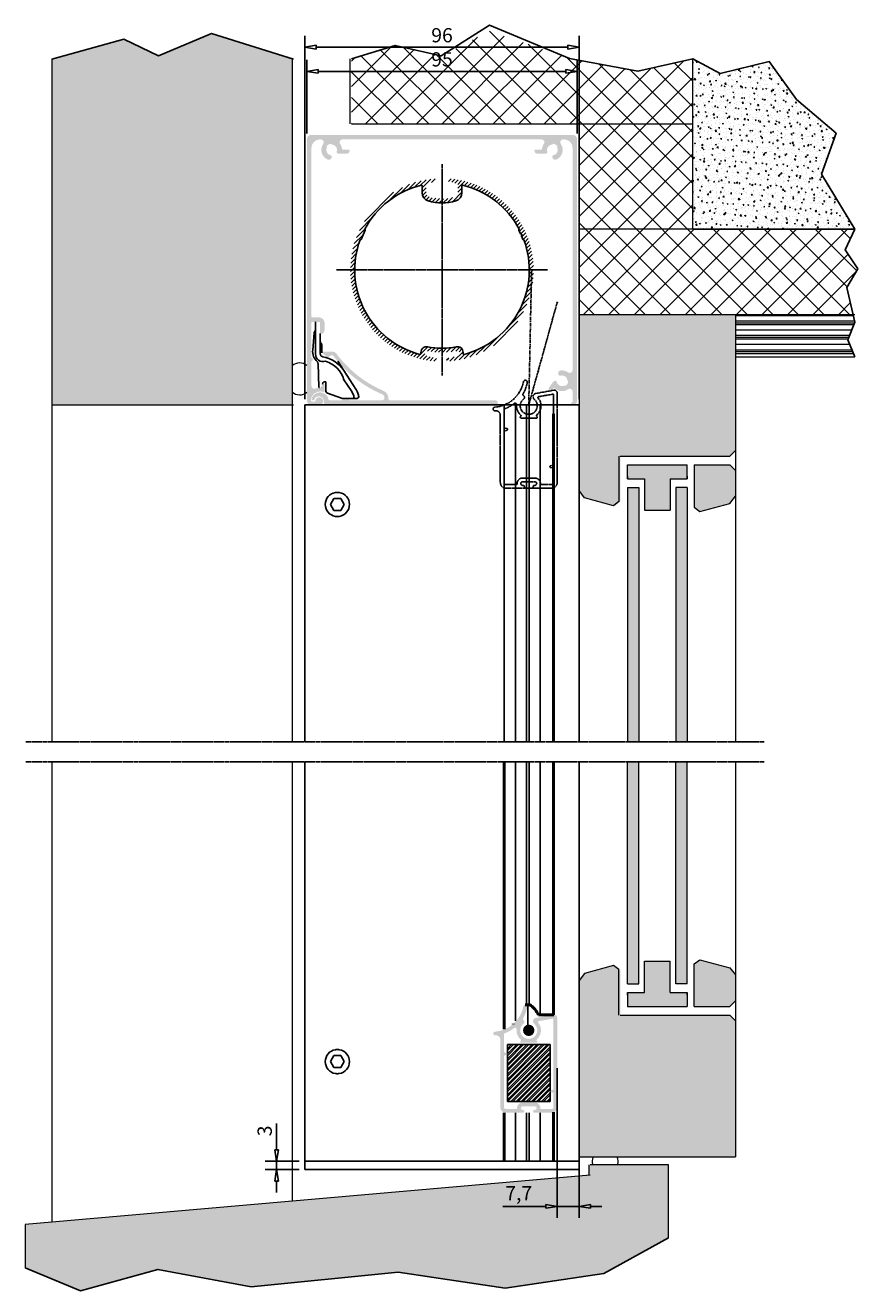
# Model space of a CAD drawing. Units: millimetres. Extents: x 428 to 1189, y -568 to 508.
# Drawn here: x 428 to 720, y 63 to 508 of the extents above; entities that cross this region are included whole.
import ezdxf

# ---------------------------------------------------------------- set-up
doc = ezdxf.new("R2010")
doc.units = ezdxf.units.MM
doc.linetypes.add('CENTER', pattern=[2, 1.25, -0.25, 0.25, -0.25])
for name, color, linetype in [('AR-18', 1, 'Continuous'), ('LN-18', 1, 'Continuous'), ('LN-35', 3, 'Continuous')]:
    doc.layers.add(name, color=color, linetype=linetype)
for name, color, linetype, lineweight in [('BUILDING_HATCH', 253, 'Continuous', 20), ('BUILDING_LINES', 252, 'Continuous', 20), ('P25_CEN', 7, 'CENTER', 25), ('P25_VOL', 7, 'Continuous', 25), ('P50_VOL', 1, 'Continuous', 50), ('S&S bemating', 1, 'Continuous', 25)]:
    doc.layers.add(name, color=color, linetype=linetype, lineweight=lineweight)
doc.styles.add('2.5 SCHELLEKENS', font='ARIALUNI.TTF', dxfattribs={"height": 2.5})
doc.dimstyles.new('SCHELLEKENS', dxfattribs={"dimtxt": 2.5, "dimasz": 2, "dimexe": 2, "dimexo": 1, "dimgap": 0.5, "dimtad": 1, "dimtxsty": '2.5 SCHELLEKENS', "dimblk": 'CLOSEDBLANK', "dimcen": 2.5, "dimclrd": 9, "dimclre": 9, "dimclrt": 1, "dimadec": 0, "dimazin": 0, "dimtfac": 1, "dimtmove": 0, "dimatfit": 3, "dimldrblk": 'CLOSEDBLANK', "dimfxl": 1, "dimlwd": -1, "dimlwe": -1, "dimarcsym": 0})
pattern_1 = [(50, (375.117, -58.978), (3.643693, -0.318782), [0.381, -4.191]), (355, (375.117, -58.978), (-0.704868, 3.821137), [0.3048, -3.352812]), (100.45144, (375.4207, -59.0045), (2.938825, 3.502355), [0.3238, -3.561805]), (46.1842, (375.117, -57.962), (5.42158, -0.840847), [0.5715, -6.2865]), (96.6356, (375.569, -58.032), (4.748083, 4.948522), [0.4857, -5.34271]), (351.18415, (375.117, -57.962), (4.748083, 4.948522), [0.4572, -5.029195]), (21, (375.625, -58.216), (3.032288, -2.045304), [0.381, -4.191]), (326, (375.625, -58.216), (1.23604, 3.68376), [0.3048, -3.3528]), (71.45144, (375.8778, -58.3863), (4.268328, 1.638455), [0.3238, -3.561799]), (37.5, (375.1171, -58.9779), (0.061772, 1.6911008), [0, -3.31216, 0, -3.4036, 0, -3.3655]), (7.5, (375.117, -58.9779), (1.3363933, 2.0036115), [0, -1.94056, 0, -3.23596, 0, -1.2827]), (327.5, (373.9842, -58.9779), (2.711812, -0.114575), [0, -1.27, 0, -3.9624, 0, -5.2578]), (317.5, (373.4762, -58.978), (2.962584, 0.50853), [0, -1.651, 0, -2.63144, 0, -3.7338])]

# ---------------------------------------------------------------- blocks, each defined once
blk = doc.blocks.new('_CLOSEDBLANK')
at = {"color": 0, "linetype": 'ByBlock'}
for p, q in [((-1, 0.17), (0, 0)), ((-1, 0.17), (-1, -0.17)), ((0, 0), (-1, -0.17))]:
    blk.add_line(p, q, dxfattribs=at)
blk = doc.blocks.new('*D11')
at = {"layer": 'Defpoints', "color": 0, "transparency": 16777216}
for p in [(621.82, 491.47), (526.82, 467.62), (621.82, 467.62)]:
    blk.add_point(p, dxfattribs=at)
at = {"layer": 'S&S bemating', "color": 9, "linetype": 'Continuous', "transparency": 16777216}
for p, q in [((526.82, 469.62), (526.82, 495.47)), ((621.82, 469.62), (621.82, 495.47)), ((530.82, 491.47), (617.82, 491.47))]:
    blk.add_line(p, q, dxfattribs=at)
at = {"layer": 'S&S bemating', "color": 9, "transparency": 16777216, "xscale": 4, "yscale": 4, "zscale": 4, "rotation": 180}
blk.add_blockref('_CLOSEDBLANK', (526.82, 491.47), dxfattribs=at)
at = {"layer": 'S&S bemating', "color": 9, "transparency": 16777216, "xscale": 4, "yscale": 4, "zscale": 4}
blk.add_blockref('_CLOSEDBLANK', (621.82, 491.47), dxfattribs=at)
at = {"layer": 'S&S bemating', "color": 1, "transparency": 16777216, "insert": (574.32, 495.03), "char_height": 5, "attachment_point": 5, "style": '2.5 SCHELLEKENS'}
blk.add_mtext('95', dxfattribs=at)
blk = doc.blocks.new('*D14')
at = {"layer": 'Defpoints', "color": 0, "transparency": 16777216}
for p in [(614.82, 142.87), (622.52, 142.87), (622.52, 92.2)]:
    blk.add_point(p, dxfattribs=at)
at = {"layer": 'S&S bemating', "color": 9, "linetype": 'Continuous', "transparency": 16777216}
for p, q in [((614.82, 140.87), (614.82, 88.2)), ((622.52, 140.87), (622.52, 88.2)), ((610.82, 92.2), (595.76, 92.2)), ((622.52, 92.2), (614.82, 92.2)), ((626.52, 92.2), (630.52, 92.2))]:
    blk.add_line(p, q, dxfattribs=at)
at = {"layer": 'S&S bemating', "color": 9, "transparency": 16777216, "xscale": 4, "yscale": 4, "zscale": 4}
blk.add_blockref('_CLOSEDBLANK', (614.82, 92.2), dxfattribs=at)
at = {"layer": 'S&S bemating', "color": 9, "transparency": 16777216, "xscale": 4, "yscale": 4, "zscale": 4, "rotation": 180}
blk.add_blockref('_CLOSEDBLANK', (622.52, 92.2), dxfattribs=at)
at = {"layer": 'S&S bemating', "color": 1, "transparency": 16777216, "insert": (601.29, 96.19), "char_height": 5, "attachment_point": 5, "style": '2.5 SCHELLEKENS'}
blk.add_mtext('7,7', dxfattribs=at)
blk = doc.blocks.new('*D401')
at = {"layer": 'Defpoints', "color": 0, "transparency": 16777216}
for p in [(516.16, 108.12), (526.12, 108.12), (526.12, 105.12)]:
    blk.add_point(p, dxfattribs=at)
at = {"layer": 'LN-18', "color": 9, "linetype": 'Continuous', "transparency": 16777216}
for p, q in [((516.16, 112.12), (516.16, 121.39)), ((524.12, 108.12), (512.16, 108.12)), ((516.16, 105.12), (516.16, 108.12)), ((524.12, 105.12), (512.16, 105.12)), ((516.16, 101.12), (516.16, 97.12))]:
    blk.add_line(p, q, dxfattribs=at)
at = {"layer": 'LN-18', "color": 9, "transparency": 16777216, "xscale": 4, "yscale": 4, "zscale": 4}
for p, rotation in [((516.16, 108.12), 270), ((516.16, 105.12), 90)]:
    blk.add_blockref('_CLOSEDBLANK', p, dxfattribs=dict(at, rotation=rotation))
at = {"layer": 'LN-18', "color": 1, "transparency": 16777216, "insert": (512.61, 118.75), "char_height": 5, "attachment_point": 5, "rotation": 90, "style": '2.5 SCHELLEKENS'}
blk.add_mtext('3', dxfattribs=at)
blk = doc.blocks.new('*D407')
at = {"layer": 'Defpoints', "color": 0, "transparency": 16777216}
for p in [(622.52, 499.97), (526.12, 374.12), (622.52, 374.12)]:
    blk.add_point(p, dxfattribs=at)
at = {"layer": 'P25_CEN', "color": 9, "linetype": 'Continuous', "transparency": 16777216}
for p, q in [((526.12, 376.12), (526.12, 503.97)), ((622.52, 376.12), (622.52, 503.97)), ((530.12, 499.97), (618.52, 499.97))]:
    blk.add_line(p, q, dxfattribs=at)
at = {"layer": 'P25_CEN', "color": 9, "transparency": 16777216, "xscale": 4, "yscale": 4, "zscale": 4, "rotation": 180}
blk.add_blockref('_CLOSEDBLANK', (526.12, 499.97), dxfattribs=at)
at = {"layer": 'P25_CEN', "color": 9, "transparency": 16777216, "xscale": 4, "yscale": 4, "zscale": 4}
blk.add_blockref('_CLOSEDBLANK', (622.52, 499.97), dxfattribs=at)
at = {"layer": 'P25_CEN', "color": 1, "transparency": 16777216, "insert": (574.32, 503.53), "char_height": 5, "attachment_point": 5, "style": '2.5 SCHELLEKENS'}
blk.add_mtext('96', dxfattribs=at)

msp = doc.modelspace()

# ---------------------------------------------------------------- hatches: boundary and pattern name
at = {"layer": 'AR-18', "transparency": 33554495}
h = msp.add_hatch(dxfattribs=at)
h.set_pattern_fill('_U', color=1, angle=45, pattern_type=0)
h.set_pattern_definition([(45, (-422.4752, -103.7122), (-0.7071068, 0.7071068), [])])
h.paths.add_polyline_path([(567.07, 451.448, -0.4858675), (567.317, 451.254), (567.317, 448.717, 0.3371824), (569.48, 445.874, 0.067591), (574.317, 445.217), (574.317, 446.667, -0.067591), (569.867, 447.272, -0.3371824), (568.767, 448.717), (568.767, 451.499, -0.3394543), (569.138, 451.982), (571.946, 452.734, 0.9125119), (571.778, 453.716, 0.9298943), (572.184, 389.487, 0.9067319), (572.346, 390.469), (568.539, 391.489, -0.3394543), (568.317, 391.779), (568.317, 392.633, -0.4702719), (568.91, 393.125, 0.0469189), (574.317, 392.616), (574.317, 394.116, -0.0460547), (569.283, 394.581, 0.4692194), (566.917, 392.615), (566.917, 392.207, -0.4913688), (566.541, 391.917, -0.4430997), (545.517, 432.249), (545.517, 432.249), (545.507, 432.22, -0.286276), (545.548, 432.253), (545.789, 432.278, 0.28363), (545.872, 432.342, -0.0291527), (547.313, 435.578, 0.28363), (547.305, 435.682), (547.144, 435.904), (547.158, 435.93, -0.2150832)])
h.paths.add_polyline_path([(581.317, 448.717), (581.317, 451.254, -0.4858675), (581.564, 451.448, -0.2153413), (601.49, 435.903), (601.329, 435.682, 0.28363), (601.321, 435.578, -0.011082), (601.914, 434.367, 0.1952861), (602.023, 434.265), (602.307, 434.156, -0.4142136), (602.365, 434.026), (602.256, 433.742, 0.1952861), (602.259, 433.592, -0.011082), (602.762, 432.342, 0.28363), (602.845, 432.278), (603.117, 432.249, -0.0886527), (605.017, 421.616), (606.517, 421.616, 0.3912753), (576.857, 453.716, 0.9125119), (576.688, 452.734), (579.496, 451.982, -0.3394543), (579.867, 451.499), (579.867, 448.717, -0.3371824), (578.767, 447.272, -0.067591), (574.317, 446.667), (574.317, 445.217, 0.067591), (579.154, 445.874, 0.3371824)])
h.paths.add_polyline_path([(606.517, 421.616), (605.017, 421.616, -0.3410499), (582.093, 391.917, -0.4913688), (581.717, 392.207), (581.717, 392.615, 0.4692194), (579.351, 394.581, -0.0460547), (574.317, 394.116), (574.317, 392.616, 0.0469189), (579.724, 393.125, -0.4702719), (580.317, 392.633), (580.317, 391.779, -0.3394543), (580.095, 391.489), (576.288, 390.469, 0.9067319), (576.45, 389.487, 0.394927)])
at = {"layer": 'BUILDING_HATCH', "transparency": 33554457}
h = msp.add_hatch(dxfattribs=at)
h.set_pattern_fill('AR-CONC', color=256, scale=0.02)
h.set_pattern_definition(pattern_1)
h.paths.add_polyline_path([(474.58, 496.883), (462.394, 502.831), (437.117, 495.811), (437.117, 374.116), (521.617, 374.116), (521.617, 495.968), (493.283, 504.814)])
h = msp.add_hatch(dxfattribs=at)
h.set_pattern_fill('ANSI37', color=256, scale=2)
h.set_pattern_definition([(45, (527.117, -130.978), (-4.49013, 4.49013), []), (135, (527.117, -130.978), (-4.49013, -4.49013), [])])
h.paths.add_polyline_path([(716.135, 428.662), (719.466, 435.975), (622.517, 435.975), (622.517, 405.975), (718.822, 405.975), (716.657, 415.438), (720.488, 422.05)])
h.paths.add_polyline_path([(662.517, 473.022), (622.517, 473.022), (622.517, 435.975), (662.517, 435.975)])
h.paths.add_polyline_path([(662.517, 495.817), (643.196, 491.502), (619.108, 496.034), (591.052, 505.663), (574.049, 496.883), (557.896, 500.565), (542.517, 495.817), (542.517, 473.022), (662.517, 473.022)])
h = msp.add_hatch(dxfattribs=at)
h.set_pattern_fill('AR-CONC', color=256, scale=0.02)
h.set_pattern_definition(pattern_1)
h.paths.add_polyline_path([(662.517, 435.975), (719.466, 435.975), (707.809, 455.249), (712.91, 469.693), (699.024, 481.589), (689.388, 494.901), (672.102, 490.652), (662.517, 495.817)])
h = msp.add_hatch(color=256, dxfattribs=at)
h.dxf.hatch_style = 1
h.paths.add_polyline_path([(675.517, 356.108), (677.517, 358.108), (677.517, 405.975), (622.517, 405.975), (622.517, 343.993), (624.449, 341.476), (635.085, 338.626), (637.017, 340.108), (637.017, 356.108)])
h.paths.add_polyline_path([(654.517, 348.108), (660.517, 348.108), (660.517, 349.108), (660.517, 353.108), (639.517, 353.108), (639.517, 348.108), (645.517, 348.108), (645.517, 337.108), (654.517, 337.108)])
h.paths.add_polyline_path([(663.017, 353.108), (663.017, 338.108), (664.949, 336.626), (675.585, 339.476), (677.517, 341.993), (677.517, 351.108), (675.517, 353.108)])
h = msp.add_hatch(dxfattribs=at)
h.set_pattern_fill('PLASTI', color=256, scale=0.8)
h.set_pattern_definition([(0, (527.117, -130.978), (0, 5.08), []), (0, (527.117, -130.343), (0, 5.08), []), (0, (527.117, -129.708), (0, 5.08), []), (0, (527.117, -127.803), (0, 5.08), [])])
h.paths.add_polyline_path([(719.466, 391.022), (717.006, 396.994), (719.443, 403.258), (718.822, 405.975), (677.517, 405.975), (677.517, 391.022)])
h = msp.add_hatch(color=256, dxfattribs=at)
h.dxf.hatch_style = 1
h.paths.add_polyline_path([(639.517, 255.573), (643.517, 255.573), (643.517, 345.108), (639.517, 345.108)])
h.paths.add_polyline_path([(660.517, 345.108), (656.517, 345.108), (656.517, 255.573), (660.517, 255.573)])
h = msp.add_hatch(color=256, dxfattribs=at)
h.dxf.hatch_style = 1
h.paths.add_polyline_path([(643.517, 248.573), (639.517, 248.573), (639.517, 170.484), (643.517, 170.484)])
h.paths.add_polyline_path([(660.517, 248.573), (656.517, 248.573), (656.517, 170.484), (660.517, 170.484)])
h = msp.add_hatch(color=256, dxfattribs=at)
h.dxf.hatch_style = 1
h.paths.add_polyline_path([(637.017, 159.484), (637.017, 175.484), (635.085, 176.966), (624.449, 174.116), (622.517, 171.598), (622.517, 109.616), (677.517, 109.616), (677.517, 157.484), (675.517, 159.484)])
h.paths.add_polyline_path([(660.517, 162.484), (660.517, 167.484), (654.517, 167.484), (654.517, 178.484), (645.517, 178.484), (645.517, 167.484), (639.517, 167.484), (639.517, 162.484)])
h.paths.add_polyline_path([(677.517, 173.598), (675.585, 176.116), (664.949, 178.966), (663.017, 177.484), (663.017, 162.484), (675.517, 162.484), (677.517, 164.484)])
at = {"layer": 'BUILDING_HATCH', "transparency": 33554495}
h = msp.add_hatch(dxfattribs=at)
h.set_pattern_fill('STEEL', color=256, scale=0.4)
h.set_pattern_definition([(45, (374.6171, -37.9779), (-0.8980256, 0.8980256), []), (45, (374.6171, -37.3429), (-0.8980256, 0.8980256), [])])
h.paths.add_polyline_path([(612.317, 149.116), (597.317, 149.116), (597.317, 145.982, -0.3015113), (597.317, 145.65), (597.317, 129.116), (612.317, 129.116), (612.317, 132.55, -0.3015113), (612.317, 132.882)])
at = {"layer": 'BUILDING_HATCH', "transparency": 33554457}
h = msp.add_hatch(dxfattribs=at)
h.set_pattern_fill('AR-CONC', color=256, scale=0.02)
h.set_pattern_definition(pattern_1)
h.paths.add_polyline_path([(427.788, 85.769), (427.788, 70.584), (447.159, 62.536), (474.395, 70.045), (507.266, 63.944), (558.92, 69.106), (596.486, 63.475), (631.236, 68.637), (653.983, 81.132), (653.983, 106.82), (625.906, 106.82), (625.906, 103.102)])
at = {"layer": 'P25_VOL', "transparency": 33554495}
h = msp.add_hatch(color=256, dxfattribs=at)
h.dxf.hatch_style = 1
h.paths.add_polyline_path([(620.317, 469.116), (528.317, 469.116, 0.4142136), (526.817, 467.616), (526.817, 375.616, 0.4142136), (528.317, 374.116), (531.167, 374.116, 0.3613612), (532.494, 375.219, 1.0474694), (529.823, 375.589, -0.3877946), (529.524, 375.316), (528.688, 375.316, -0.4501098), (528.192, 375.876, -0.0480878), (528.332, 376.514, -0.415051), (532.624, 378.698, 0.5101197), (533.017, 378.983), (533.017, 381.216, 0.8769765), (532.231, 381.32), (531.995, 380.438, -0.3394543), (531.705, 380.216), (531.567, 380.216, 0.0961003), (529.791, 379.872, -0.5314696), (528.417, 380.799), (528.417, 389.484, 0.7905694), (528.417, 390.749), (528.417, 403.016, -0.4142136), (528.717, 403.316), (531.017, 403.316, -0.4142136), (531.417, 402.916), (531.417, 399.416, 0.4142136), (531.717, 399.116, 0.4142136), (533.017, 400.416), (533.017, 402.916, 0.4142136), (531.017, 404.916), (528.717, 404.916, -0.4142136), (528.417, 405.216), (528.417, 464.516, -0.4142136), (531.417, 467.516), (531.731, 467.516, -0.6097795), (532.545, 465.935, 0.4840961), (534.14, 460.436, 0.5578315), (535.514, 461.44, 0.3845482), (535.122, 461.983, -0.5062582), (533.886, 464.741), (533.702, 465.06, -0.2270384), (535.348, 466.01), (535.532, 465.691, -0.5062582), (537.302, 463.241, 0.4180784), (537.631, 462.61, 0.206581), (537.849, 462.516), (540.817, 462.516, 0.4332885), (541.815, 463.581, 0.4492562), (541.517, 463.916), (539.447, 463.916, -0.3848052), (539.148, 464.186, 0.1302494), (538.489, 465.935, -0.6097795), (539.303, 467.516), (609.331, 467.516, -0.6097795), (610.145, 465.935, 0.1302494), (609.486, 464.186, -0.3848052), (609.187, 463.916), (607.117, 463.916, 0.4492562), (606.819, 463.581, 0.4332885), (607.817, 462.516), (610.785, 462.516, 0.206581), (611.003, 462.61, 0.4180784), (611.332, 463.241, -0.5086837), (613.117, 465.691), (613.3, 466.008, -0.2270434), (614.94, 465.048), (614.755, 464.728, -0.5038264), (613.512, 461.983, 0.3845482), (613.12, 461.44, 0.5578315), (614.494, 460.436, 0.4840961), (616.089, 465.935, -0.6097795), (616.903, 467.516), (617.217, 467.516, -0.4142136), (620.217, 464.516), (620.217, 386.402, -0.6097795), (618.636, 385.588, 0.191329), (616.02, 386.232, 0.5578315), (615.331, 384.676, 0.3845482), (615.942, 384.401, -0.5062582), (618.392, 382.631), (618.711, 382.447, -0.2270384), (617.761, 380.801), (617.442, 380.985, -0.5062582), (614.684, 382.221, 0.3533665), (614.195, 382.616, 0.2401111), (613.386, 382.204), (611.951, 380.227, 1), (613.083, 379.405), (613.501, 379.98, -0.4589048), (613.954, 380.017, 0.364422), (618.636, 379.644, -0.6097795), (620.217, 378.83), (620.217, 375.116, 1.0373124), (620.254, 374.117, 0.4266533), (621.817, 375.616), (621.817, 467.616, 0.4142136)])
h = msp.add_hatch(color=256, dxfattribs=at)
h.dxf.hatch_style = 1
h.paths.add_polyline_path([(537.21, 392.111, 0.2368435), (535.606, 392.916), (532.394, 392.916, 0.7002075), (532.201, 392.386), (533.842, 391.01, 0.3152988), (534.299, 390.97), (535.256, 391.522, -0.3803559), (536.167, 391.334, 0.1317692), (553.166, 377.917, -0.1570599), (553.951, 377.231, -0.5833234), (553.094, 375.716), (541.744, 375.716, 0.3178372), (541.461, 375.916), (539.527, 375.916, 0.3178372), (539.244, 375.716), (534.722, 375.716, -0.3666926), (534.426, 375.967, 0.7813913), (528.525, 376.436, 0.3735678), (528.826, 375.708, 0.4662948), (529.388, 375.952, -0.9231503), (532.703, 375.246, 0.4528217), (533.694, 374.116), (593.117, 374.116, 1), (593.117, 375.716), (555.991, 375.716, -0.4259158), (555.492, 376.236, 0.3105443), (553.679, 379.111, -0.1317692)])
h = msp.add_hatch(color=256, dxfattribs=at)
h.dxf.hatch_style = 1
h.paths.add_polyline_path([(602.363, 152.39, -0.4073023), (603.033, 156.528, 0.5264376), (602.993, 157.682, -0.4033223), (602.83, 158.356, 0.0852179), (604.305, 162.284, 1), (602.93, 162.548, -0.3395551), (592.92, 153.645, 0.9644988), (592.967, 152.346), (593.317, 152.346, -0.4142136), (594.817, 150.846), (594.817, 127.116, 0.4142136), (596.817, 125.116), (602.817, 125.116, 1), (602.817, 126.116), (602.667, 126.116, -1), (602.667, 127.416), (606.967, 127.416, -1), (606.967, 126.116), (606.817, 126.116, 1), (606.817, 125.116), (612.817, 125.116, 0.4142136), (614.817, 127.116), (614.817, 158.616, 0.4663077), (613.643, 159.601), (607.289, 158.48, 0.6379716), (606.74, 156.419, -1.1404662)])
h.paths.add_polyline_path([(596.117, 152.769, -0.3157201), (596.315, 153.051, 0.079857), (599.728, 154.947, -0.6581665), (600.535, 154.508, 0.2410504), (601.995, 150.872, -0.4347061), (602.01, 150.433), (601.905, 150.328, 0.6681786), (602.117, 149.816), (607.517, 149.816, 0.6681786), (607.729, 150.328), (607.624, 150.433, -0.4347175), (607.639, 150.872, 0.406728), (608.133, 156.854, -0.5747485), (608.312, 157.341), (613.165, 158.196, -0.4663077), (613.517, 157.901), (613.517, 133.281), (612.489, 133.006, 0.1828249), (612.317, 132.882), (612.317, 132.55, 0.1828249), (612.489, 132.426), (613.517, 132.151), (613.517, 127.116, -0.4142136), (612.817, 126.416), (609.217, 126.416, -0.4207379), (608.917, 126.723, 0.4207379), (606.967, 128.716), (602.667, 128.716, 0.4207379), (600.718, 126.723, -0.4207379), (600.418, 126.416), (596.817, 126.416, -0.4142136), (596.117, 127.116), (596.117, 145.251), (597.145, 145.526, 0.1828249), (597.317, 145.65), (597.317, 145.982, 0.1828249), (597.145, 146.106), (596.117, 146.381)], flags=16)
h.paths.add_polyline_path([(597.317, 149.116), (612.317, 149.116), (612.317, 132.882, 0.3015113), (612.317, 132.55), (612.317, 129.116), (597.317, 129.116), (597.317, 145.65, 0.3015113), (597.317, 145.982)], flags=0)
h = msp.add_hatch(color=256, dxfattribs=at)
h.dxf.hatch_style = 1
h.paths.add_polyline_path([(606.817, 154.116, 1), (602.817, 154.116, 1)])

# ---------------------------------------------------------------- linework, layer by layer
at = {"transparency": 33554687}
for points in [[(719.466, 435.975), (707.809, 455.249), (712.91, 469.693), (699.024, 481.589), (689.388, 494.901), (672.102, 490.652), (662.517, 495.817), (643.196, 491.502), (619.108, 496.034), (591.052, 507.663), (574.049, 496.883), (557.896, 500.565), (542.517, 495.817)], [(522.117, 495.811), (493.283, 504.814), (474.58, 496.883), (462.394, 502.831), (437.117, 495.811)], [(719.466, 391.022), (717.006, 396.994), (719.443, 403.258), (716.657, 415.438), (720.488, 422.05), (716.135, 428.662), (719.466, 435.975)], [(427.788, 70.584), (447.159, 62.536), (474.395, 70.045), (507.266, 63.944), (558.92, 69.106), (596.486, 63.475), (631.236, 68.637), (653.983, 81.132)]]:
    msp.add_lwpolyline(points, dxfattribs=at)
at = {"linetype": 'Continuous'}
for centre, radius, start, end in [((530.667, 403.266), 0.85, 176.54145, 180.00001), ((530.667, 403.266), 0.85, 176.54145, 180.00001), ((530.667, 403.266), 0.85, 176.54571, 180), ((528.93, 378.092), 3.665, 36.45099, 36.73604)]:
    msp.add_arc(centre, radius, start, end, dxfattribs=at)
at = {"layer": 'BUILDING_LINES'}
for p, q in [((437.117, 495.811), (437.117, 374.116)), ((521.617, 495.811), (521.617, 374.116)), ((622.517, 405.975), (622.517, 255.573)), ((622.517, 405.975), (677.517, 405.975)), ((677.517, 405.975), (677.517, 255.573)), ((437.117, 374.116), (522.117, 374.116)), ((437.117, 374.116), (522.117, 374.116)), ((636.517, 356.108), (636.517, 340.108)), ((637.017, 356.108), (675.517, 356.108)), ((677.517, 358.108), (675.517, 356.108)), ((639.517, 348.108), (639.517, 353.108)), ((660.517, 348.108), (660.517, 353.108)), ((663.017, 353.108), (663.017, 338.108)), ((639.517, 349.108), (639.517, 348.108)), ((639.517, 348.108), (645.517, 348.108)), ((645.517, 348.108), (645.517, 337.108)), ((654.517, 348.108), (654.517, 337.108)), ((654.517, 348.108), (660.517, 348.108)), ((660.517, 349.108), (660.517, 348.108)), ((624.449, 341.476), (622.517, 343.993)), ((639.517, 345.108), (639.517, 255.573)), ((643.517, 345.108), (643.517, 255.573)), ((656.517, 345.108), (656.517, 255.573)), ((660.517, 345.108), (660.517, 255.573)), ((634.585, 338.626), (624.449, 341.476)), ((636.517, 340.108), (634.585, 338.626)), ((664.949, 336.626), (675.585, 339.476)), ((675.585, 339.476), (677.517, 341.993)), ((645.517, 337.108), (654.517, 337.108)), ((663.017, 338.108), (664.949, 336.626)), ((622.517, 248.573), (622.517, 109.616)), ((639.517, 170.484), (639.517, 248.573)), ((643.517, 170.484), (643.517, 248.573)), ((656.517, 170.484), (656.517, 248.573)), ((660.517, 170.484), (660.517, 248.573)), ((677.517, 248.573), (677.517, 145.616)), ((677.517, 223.616), (677.517, 109.616)), ((645.517, 178.484), (654.517, 178.484)), ((645.517, 167.484), (645.517, 178.484)), ((654.517, 167.484), (654.517, 178.484)), ((663.017, 177.484), (664.949, 178.966)), ((664.949, 178.966), (675.585, 176.116)), ((624.449, 174.116), (622.517, 171.598)), ((634.585, 176.966), (624.449, 174.116)), ((636.517, 175.484), (634.585, 176.966)), ((636.517, 159.484), (636.517, 175.484)), ((663.017, 162.484), (663.017, 177.484)), ((675.585, 176.116), (677.517, 173.598)), ((639.517, 166.484), (639.517, 167.484)), ((639.517, 167.484), (639.517, 162.484)), ((639.517, 167.484), (645.517, 167.484)), ((654.517, 167.484), (660.517, 167.484)), ((660.517, 167.484), (660.517, 162.484)), ((660.517, 166.484), (660.517, 167.484)), ((637.017, 159.484), (675.517, 159.484)), ((677.517, 157.484), (675.517, 159.484)), ((622.517, 109.616), (677.517, 109.616)), ((625.906, 106.82), (625.906, 103.146)), ((653.983, 106.82), (626.406, 106.82)), ((653.983, 81.132), (653.983, 106.82))]:
    msp.add_line(p, q, dxfattribs=at)
at = {"layer": 'BUILDING_LINES', "transparency": 33554687}
for p, q in [((542.017, 473.022), (542.017, 495.817)), ((662.517, 435.975), (662.517, 495.817)), ((542.517, 473.022), (662.517, 473.022)), ((622.517, 435.975), (622.517, 473.022)), ((719.466, 435.975), (622.517, 435.975)), ((622.517, 435.975), (622.517, 405.975)), ((662.517, 435.975), (719.466, 435.975)), ((622.517, 405.975), (719.466, 405.975)), ((677.517, 405.975), (677.517, 391.022)), ((677.517, 391.022), (719.466, 391.022)), ((437.117, 374.116), (437.117, 255.573)), ((521.617, 374.116), (521.617, 255.573)), ((639.517, 353.108), (660.517, 353.108)), ((663.017, 353.108), (675.517, 353.108)), ((675.517, 353.108), (677.517, 351.108)), ((639.517, 345.108), (643.517, 345.108)), ((660.517, 345.108), (656.517, 345.108)), ((639.517, 255.573), (643.517, 255.573)), ((656.517, 255.573), (660.517, 255.573)), ((437.117, 248.573), (437.117, 86.915)), ((521.617, 248.573), (521.617, 94.022)), ((639.517, 248.573), (643.517, 248.573)), ((656.517, 248.573), (660.517, 248.573)), ((639.517, 170.484), (643.517, 170.484)), ((660.517, 170.484), (656.517, 170.484)), ((639.517, 162.484), (660.517, 162.484)), ((663.017, 162.484), (675.517, 162.484)), ((675.517, 162.484), (677.517, 164.484)), ((626.406, 103.146), (427.788, 85.769)), ((427.788, 85.769), (427.788, 70.584))]:
    msp.add_line(p, q, dxfattribs=at)
at = {"layer": 'BUILDING_LINES'}
for centre, radius, start, end in [((524.275, 385.069), 3.848, 48.65231, 133.68699), ((524.275, 381.504), 3.848, 226.31301, 311.34769), ((629.426, 108.136), 2.363, 141.21804, 213.84282), ((633.95, 108.136), 2.363, 326.15718, 38.78196)]:
    msp.add_arc(centre, radius, start, end, dxfattribs=at)
at = {"layer": 'LN-35', "linetype": 'Continuous'}
for p, q in [((526.117, 374.116), (526.117, 255.573)), ((622.517, 374.116), (622.517, 255.573)), ((526.117, 248.573), (526.117, 108.116)), ((622.517, 248.573), (622.517, 108.116)), ((526.117, 108.116), (622.517, 108.116)), ((622.517, 108.116), (622.517, 105.116)), ((526.117, 105.116), (622.517, 105.116))]:
    msp.add_line(p, q, dxfattribs=at)
at = {"layer": 'LN-35'}
for p, q in [((526.117, 374.116), (622.517, 374.116)), ((596.167, 374.116), (596.167, 255.573)), ((613.467, 255.573), (613.467, 374.116)), ((596.167, 370.988), (596.167, 255.573)), ((596.167, 248.573), (596.167, 154.508)), ((613.467, 159.613), (613.467, 248.573)), ((596.167, 125.146), (596.167, 108.116)), ((613.467, 108.116), (613.467, 125.355)), ((526.117, 105.116), (526.117, 108.116))]:
    msp.add_line(p, q, dxfattribs=at)
msp.add_lwpolyline([(567.07, 451.448, -0.4858675), (567.317, 451.254), (567.317, 448.717, 0.3371824), (569.48, 445.874, 0.1358025), (579.154, 445.874, 0.3371824), (581.317, 448.717), (581.317, 451.254, -0.4858675), (581.564, 451.448, -0.2153413), (601.49, 435.903), (601.329, 435.682, 0.28363), (601.321, 435.578, -0.011082), (601.914, 434.367, 0.1952861), (602.023, 434.265), (602.307, 434.156, -0.4142136), (602.365, 434.026), (602.256, 433.742, 0.1952861), (602.259, 433.592, -0.011082), (602.762, 432.342, 0.28363), (602.845, 432.278), (603.117, 432.249, -0.4430997), (582.093, 391.917, -0.4913688), (581.717, 392.207), (581.717, 392.615, 0.4692194), (579.351, 394.581, -0.0923052), (569.283, 394.581, 0.4692194), (566.917, 392.615), (566.917, 392.207, -0.4913688), (566.541, 391.917, -0.4430997), (545.517, 432.249), (545.517, 432.249), (545.507, 432.22, -0.2862907), (545.548, 432.253), (545.789, 432.278, 0.28363), (545.872, 432.342, -0.0291527), (547.313, 435.578, 0.28363), (547.305, 435.682), (547.144, 435.904), (547.158, 435.93, -0.2150832)], format="xyb", close=True, dxfattribs=at)
at = {"layer": 'P25_CEN', "ltscale": 0.5, "transparency": 33554687}
for p, q in [((574.317, 384.474), (574.317, 458.758)), ((537.175, 421.616), (611.459, 421.616)), ((604.824, 374.116), (614.877, 410.368)), ((613.643, 379.295), (607.289, 378.174)), ((608.312, 377.035), (613.165, 377.89)), ((613.517, 377.595), (613.517, 352.975)), ((614.817, 346.81), (614.817, 378.31)), ((592.967, 372.04), (593.317, 372.04)), ((594.817, 370.54), (594.817, 346.81)), ((596.117, 366.075), (596.117, 372.463)), ((602.01, 370.127), (601.905, 370.022)), ((607.517, 369.51), (602.117, 369.51)), ((607.729, 370.022), (607.624, 370.127)), ((597.145, 365.8), (596.117, 366.075)), ((596.117, 364.945), (597.145, 365.22)), ((596.117, 346.81), (596.117, 364.945)), ((613.517, 352.975), (612.489, 352.7)), ((612.489, 352.12), (613.517, 351.845)), ((613.517, 351.845), (613.517, 346.81)), ((606.967, 348.41), (602.667, 348.41)), ((600.418, 346.11), (596.817, 346.11)), ((596.817, 344.81), (602.817, 344.81)), ((602.667, 347.11), (606.967, 347.11)), ((602.817, 345.81), (602.667, 345.81)), ((602.817, 344.81), (606.817, 344.81)), ((606.967, 345.81), (606.817, 345.81)), ((606.817, 344.81), (612.817, 344.81)), ((612.817, 346.11), (609.217, 346.11)), ((428.022, 255.573), (687.699, 255.573)), ((428.022, 248.573), (687.699, 248.573))]:
    msp.add_line(p, q, dxfattribs=at)
at = {"layer": 'P25_CEN', "transparency": 33554687}
msp.add_line((604.817, 373.81), (605.81, 420.953), dxfattribs=at)
at = {"layer": 'P25_CEN', "ltscale": 0.5, "transparency": 33554687}
for centre, radius, start, end in [((603.617, 382.11), 0.7, 349.16192, 169.16192), ((592.126, 384.31), 11, 274.1412, 349.16192), ((592.126, 384.31), 12.4, 329.67849, 349.16192), ((613.817, 378.31), 1, 0, 100), ((592.126, 384.31), 12.3, 289.91218, 308.17531), ((600.037, 374.248), 0.5, 354.76901, 128.17531), ((604.817, 373.81), 4.3, 174.76901, 228.97951), ((604.817, 373.81), 3, 126.48374, 215.12847), ((604.817, 373.81), 3, 215.12847, 50.14688), ((603.261, 377.797), 0.5, 149.67849, 237.53977), ((602.617, 376.785), 0.7, 306.48374, 57.53977), ((607.493, 377.016), 1.176, 100, 230.14688), ((604.817, 373.81), 4.3, 311.02049, 39.55229), ((608.364, 376.739), 0.3, 100, 219.55229), ((613.217, 377.595), 0.3, 0, 100), ((592.967, 372.69), 0.65, 94.1412, 270), ((593.317, 370.54), 1.5, 0, 90), ((596.417, 372.463), 0.3, 109.91218, 180), ((602.117, 369.81), 0.3, 135, 270), ((601.798, 370.339), 0.3, 315, 48.97951), ((607.517, 369.81), 0.3, 270, 45), ((607.836, 370.339), 0.3, 131.02049, 225), ((597.067, 365.51), 0.3, 33.21194, 75), ((597.067, 365.51), 0.3, 285, 326.78806), ((597.067, 365.51), 0.3, 326.78806, 33.21194), ((612.567, 352.41), 0.3, 146.78806, 213.21194), ((612.567, 352.41), 0.3, 105, 146.78806), ((612.567, 352.41), 0.3, 213.21194, 255), ((602.667, 346.46), 1.95, 90, 181.27334), ((606.967, 346.46), 1.95, 358.72666, 90), ((596.817, 346.81), 2, 180, 270), ((596.817, 346.81), 0.7, 180, 270), ((600.418, 346.41), 0.3, 270, 1.27334), ((602.667, 346.46), 0.65, 90, 270), ((602.817, 345.31), 0.5, 270, 90), ((606.817, 345.31), 0.5, 90, 270), ((606.967, 346.46), 0.65, 270, 90), ((609.217, 346.41), 0.3, 178.72666, 270), ((612.817, 346.81), 0.7, 270, 0), ((612.817, 346.81), 2, 270, 0)]:
    msp.add_arc(centre, radius, start, end, dxfattribs=at)
at = {"layer": 'P25_VOL', "linetype": 'Continuous'}
for p, q in [((529.817, 392.053), (529.817, 403.266)), ((529.817, 392.053), (529.817, 403.266)), ((528.836, 393.442), (529.361, 399.447)), ((528.836, 393.442), (529.361, 399.447)), ((531.517, 399.197), (531.517, 392.053)), ((531.517, 399.197), (531.517, 392.053)), ((532.017, 395.354), (532.017, 392.792)), ((532.017, 395.354), (532.017, 392.792)), ((531.01, 380.409), (530.722, 388.655)), ((531.01, 380.409), (530.722, 388.655)), ((537.635, 389.494), (539.77, 386.207)), ((537.635, 389.494), (539.77, 386.207)), ((539.77, 386.207), (544.003, 379.688)), ((539.77, 386.207), (544.003, 379.688)), ((542.33, 379.144), (539.846, 382.969)), ((542.33, 379.144), (539.846, 382.969)), ((532.283, 381.436), (532.41, 381.86)), ((532.889, 382.216), (533.417, 382.216)), ((533.417, 382.216), (533.417, 379.216)), ((542.79, 378.436), (542.33, 379.144)), ((544.215, 379.362), (544.003, 379.688)), ((544.003, 379.688), (544.215, 379.362)), ((534.075, 378.277), (539.021, 376.476)), ((542.504, 376.416), (539.363, 376.416)), ((543.812, 376.416), (542.504, 376.416)), ((543.812, 376.416), (544.513, 376.416)), ((536.305, 341.216), (535.092, 339.116)), ((535.092, 339.116), (536.305, 337.016)), ((538.73, 341.216), (536.305, 341.216)), ((539.942, 339.116), (538.73, 341.216)), ((538.73, 337.016), (539.942, 339.116)), ((536.305, 337.016), (538.73, 337.016)), ((536.305, 145.216), (535.092, 143.116)), ((535.092, 143.116), (536.305, 141.016)), ((538.73, 145.216), (536.305, 145.216)), ((539.942, 143.116), (538.73, 145.216)), ((538.73, 141.016), (539.942, 143.116)), ((536.305, 141.016), (538.73, 141.016))]:
    msp.add_line(p, q, dxfattribs=at)
at = {"layer": 'P25_VOL'}
for p, q in [((600.217, 255.573), (600.217, 374.116)), ((604.017, 255.573), (604.017, 374.116)), ((605.017, 255.573), (605.017, 374.116)), ((608.817, 255.573), (608.817, 374.116)), ((608.817, 255.573), (608.817, 374.116)), ((600.217, 157.502), (600.217, 248.573)), ((604.017, 163.115), (604.017, 248.573)), ((605.017, 163.115), (605.017, 248.573)), ((608.817, 159.615), (608.817, 248.573)), ((608.817, 159.615), (608.817, 248.573)), ((604.517, 154.115), (604.536, 163.115)), ((597.317, 145.98), (597.317, 149.116)), ((597.317, 149.116), (612.317, 149.116)), ((612.317, 149.116), (612.317, 132.88)), ((597.317, 129.116), (597.317, 145.652)), ((612.317, 129.116), (597.317, 129.116)), ((612.317, 132.552), (612.317, 129.116)), ((600.217, 108.116), (600.217, 125.115)), ((604.017, 108.116), (604.017, 125.115)), ((605.017, 108.116), (605.017, 125.115)), ((608.817, 108.116), (608.817, 125.115)), ((608.817, 108.116), (608.817, 125.115))]:
    msp.add_line(p, q, dxfattribs=at)
at = {"layer": 'P25_VOL', "linetype": 'Continuous'}
for centre, radius, start, end in [((530.667, 403.266), 0.85, 176.54571, 180), ((530.856, 399.316), 1.5, 158.01915, 175), ((530.856, 399.316), 1.5, 158.01971, 175), ((530.856, 399.316), 1.5, 150.23861, 158.01971), ((530.856, 399.316), 1.5, 150.24652, 158.01915), ((530.856, 399.316), 1.5, 150.24652, 158.01915), ((530.856, 399.316), 1.5, 141.02279, 150.24652), ((530.856, 399.316), 1.5, 141.02279, 150.24652), ((530.856, 399.316), 1.5, 141.02341, 150.23861), ((530.856, 399.316), 1.5, 134.39299, 141.02341), ((530.856, 399.316), 1.5, 134.40184, 141.02279), ((533.017, 396.677), 1.5, 180, 193.80097), ((533.017, 396.677), 1.5, 180, 193.80102), ((533.017, 396.677), 1.5, 193.80097, 194.79388), ((533.017, 396.677), 1.5, 193.80102, 194.79507), ((533.017, 396.677), 1.5, 194.79388, 207.57752), ((533.017, 396.677), 1.5, 194.79507, 207.57797), ((533.817, 393.006), 5, 175, 226.9726), ((532.517, 392.053), 2.7, 180, 288.56725), ((532.517, 392.053), 1, 180, 198.45471), ((532.517, 392.053), 1, 180, 198.51154), ((532.517, 392.053), 1, 198.45471, 204.12655), ((532.517, 392.053), 1, 198.51154, 204.10531), ((533.017, 396.677), 1.5, 207.57752, 221.40962), ((533.017, 396.677), 1.5, 207.57797, 221.40962), ((531.517, 395.354), 0.5, 0, 41.40962), ((532.517, 392.792), 0.5, 180, 202.17074), ((532.517, 392.792), 0.5, 180, 202.24741), ((532.517, 392.792), 0.5, 202.17074, 205), ((532.517, 392.792), 0.5, 202.24741, 207.7478), ((532.517, 392.792), 0.5, 205, 207.82607), ((532.517, 392.792), 0.5, 207.7478, 213.34151), ((532.517, 392.792), 0.5, 207.82607, 215.42056), ((529.723, 388.62), 1, 31.98791, 46.9726), ((529.723, 388.62), 1, 31.98777, 46.9726), ((529.723, 388.62), 1, 16.98363, 31.98791), ((529.723, 388.62), 1, 16.98378, 31.98777), ((529.723, 388.62), 1, 2, 16.98363), ((529.723, 388.62), 1, 2, 16.98378), ((532.517, 392.053), 1, 204.12655, 217.07319), ((532.517, 392.053), 1, 204.10531, 217.13044), ((532.517, 392.053), 1, 217.07319, 223.4721), ((532.517, 392.053), 1, 217.13044, 223.41508), ((532.517, 392.053), 1, 223.41508, 236.43572), ((532.517, 392.053), 1, 223.4721, 236.4132), ((532.517, 392.053), 1, 236.4132, 242.09156), ((532.517, 392.053), 1, 236.43572, 242.03543), ((532.517, 392.053), 1, 242.03543, 260.53901), ((532.517, 392.053), 1, 242.09156, 260.53901), ((530.545, 380.216), 11, 33, 80.53901), ((530.545, 380.216), 9.7, 16.48854, 73.02326), ((530.545, 380.216), 11, 68.3748, 69.10133), ((530.545, 380.216), 11, 56.63226, 56.82485), ((531.21, 380.416), 0.2, 182, 225.99999), ((531.21, 380.416), 0.2, 225.99999, 270), ((532.889, 381.716), 0.5, 114.43359, 163.30076), ((532.889, 381.716), 0.5, 114.43359, 163.30076), ((532.889, 381.716), 0.5, 90, 114.43359), ((534.417, 379.216), 1, 180, 250), ((540.022, 376.639), 3.3, 4.18849, 33), ((540.022, 376.639), 5, 3.53604, 33), ((539.363, 377.416), 1, 250, 270), ((543.812, 376.916), 0.5, 184.1905, 269.99805), ((544.513, 376.916), 0.5, 270, 3.53604), ((540.022, 376.639), 5, 3.53604, 18.06072), ((537.517, 339.116), 4.25, 99.29708, 180), ((537.517, 339.116), 4.25, 92.02262, 99.29708), ((537.517, 339.116), 4.25, 87.97738, 92.02262), ((537.517, 339.116), 4.25, 80.70292, 87.97738), ((537.517, 339.116), 4.25, 0, 80.70292), ((537.517, 339.116), 4.25, 180, 260.70292), ((537.517, 339.116), 4.25, 279.29708, 0), ((537.517, 339.116), 4.25, 260.70292, 267.97738), ((537.517, 339.116), 4.25, 267.97738, 272.02262), ((537.517, 339.116), 4.25, 272.02262, 279.29708), ((537.517, 143.116), 4.25, 99.29708, 180), ((537.517, 143.116), 4.25, 92.02262, 99.29708), ((537.517, 143.116), 4.25, 87.97738, 92.02262), ((537.517, 143.116), 4.25, 80.70292, 87.97738), ((537.517, 143.116), 4.25, 0, 80.70292), ((537.517, 143.116), 4.25, 180, 260.70292), ((537.517, 143.116), 4.25, 279.29708, 0), ((537.517, 143.116), 4.25, 260.70292, 267.97738), ((537.517, 143.116), 4.25, 267.97738, 272.02262), ((537.517, 143.116), 4.25, 272.02262, 279.29708)]:
    msp.add_arc(centre, radius, start, end, dxfattribs=at)
at = {"layer": 'P50_VOL'}
for p, q in [((613.467, 255.573), (613.467, 371.023)), ((596.167, 248.573), (596.167, 154.508)), ((613.467, 159.613), (613.467, 248.573)), ((604.978, 163.116), (603.617, 163.116)), ((599.317, 156.33), (599.317, 156.355)), ((613.643, 159.616), (608.213, 159.616)), ((596.167, 125.146), (596.167, 108.116)), ((613.467, 108.116), (613.467, 125.355))]:
    msp.add_line(p, q, dxfattribs=at)
for centre, radius, start, end in [((604.978, 162.116), 1, 51.54829, 90), ((599.817, 155.616), 9.3, 25.47438, 51.54829)]:
    msp.add_arc(centre, radius, start, end, dxfattribs=at)

# ---------------------------------------------------------------- dimensions: what is measured, and where the dimension line sits
at = {"layer": 'LN-18'}
dim = msp.add_linear_dim(base=(516.161, 108.116), p1=(526.117, 105.116), p2=(526.117, 108.116), angle=90, dimstyle='SCHELLEKENS', dxfattribs=at)
dim.commit()
dim.dimension.update_dxf_attribs({"geometry": '*D401', "text_midpoint": (512.606, 118.755)})
at = {"layer": 'P25_CEN'}
dim = msp.add_linear_dim(base=(622.517, 499.971), p1=(526.117, 374.116), p2=(622.517, 374.116), dimstyle='SCHELLEKENS', override={"dimdec": 0}, dxfattribs=at)
dim.commit()
dim.dimension.update_dxf_attribs({"geometry": '*D407', "text_midpoint": (574.317, 503.526)})
at = {"layer": 'S&S bemating'}
dim = msp.add_linear_dim(base=(621.817, 491.474), p1=(526.817, 467.616), p2=(621.817, 467.616), dimstyle='SCHELLEKENS', dxfattribs=at)
dim.commit()
dim.dimension.update_dxf_attribs({"geometry": '*D11', "text_midpoint": (574.317, 495.029)})
dim = msp.add_linear_dim(base=(622.517, 92.197), p1=(614.817, 142.866), p2=(622.517, 142.866), dimstyle='SCHELLEKENS', dxfattribs=at)
dim.commit()
dim.dimension.update_dxf_attribs({"geometry": '*D14', "text_midpoint": (601.286, 92.197), "dimtype": 160})

doc.saveas('drawing.dxf')
